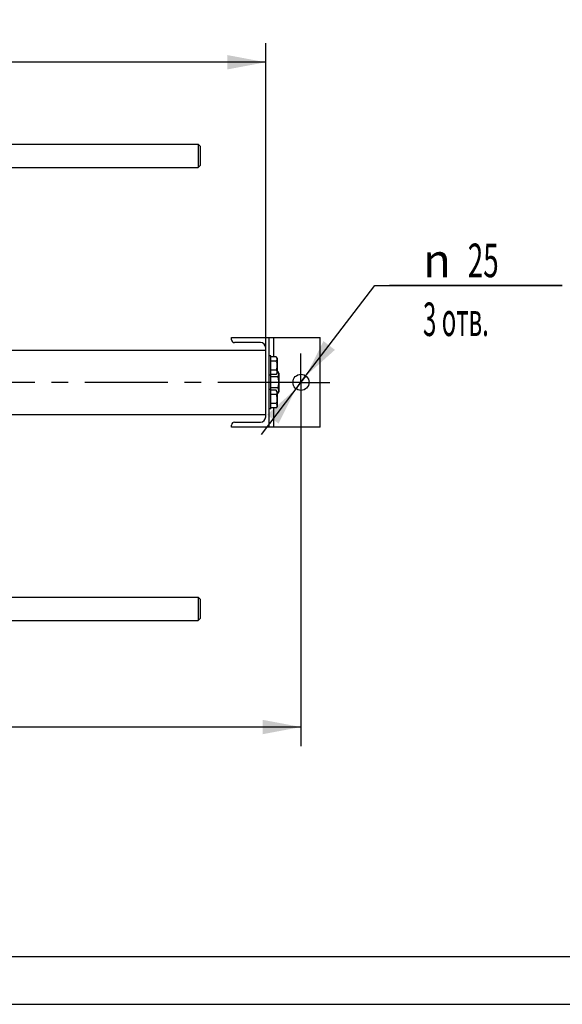
# Model space of a CAD drawing. Units: millimetres. Extents: x 0 to 6269, y -4 to 4433.
# Drawn here: x 2210 to 3054, y 0 to 1532 of the extents above; entities that cross this region are included whole.
import ezdxf
from ezdxf.enums import TextEntityAlignment as Align

# ---------------------------------------------------------------- set-up
doc = ezdxf.new("R2010")
doc.units = ezdxf.units.MM
doc.header["$LTSCALE"] = 344.776119
doc.linetypes.add('CENTER', pattern=[0.6, 0.375, -0.075, 0.075, -0.075])
doc.layers.get('0').update_dxf_attribs({"linetype": 'CONTINUOUS'})
doc.layers.add('AXIS', color=7, linetype='CONTINUOUS')
doc.layers.add('DIMS', color=7, linetype='CONTINUOUS')
doc.styles.add('TEXTSTYLE_3', font='gdt')
doc.dimstyles.new('DIMSTYLE_1', dxfattribs={"dimtxt": 52.238806, "dimasz": 59.701493, "dimexe": 2, "dimexo": 0, "dimgap": 0.875, "dimtad": 1, "dimdec": 0, "dimdsep": 46, "dimtxsty": 'Standard', "dimblk": '_FILLED', "dimblk1": '_FILLED', "dimblk2": '_FILLED', "dimcen": 0.09, "dimclrt": 5, "dimadec": 0, "dimazin": 0, "dimtp": 1.2, "dimtm": 1.2, "dimtfac": 1, "dimtdec": 0, "dimtofl": 0, "dimtmove": 0, "dimatfit": 3, "dimldrblk": '_FILLED', "dimfxl": 1, "dimtolj": 1, "dimarcsym": 0})
doc.dimstyles.new('DIMSTYLE_4', dxfattribs={"dimtxt": 52.238806, "dimasz": 59.701493, "dimexe": 2, "dimexo": 0, "dimgap": 0.875, "dimtad": 1, "dimdsep": 46, "dimtxsty": 'Standard', "dimblk": '_FILLED', "dimblk1": '_FILLED', "dimblk2": '_FILLED', "dimcen": 0.09, "dimclrt": 5, "dimadec": 0, "dimazin": 0, "dimtp": 1.2, "dimtm": 1.2, "dimtfac": 1, "dimtofl": 0, "dimtmove": 0, "dimatfit": 3, "dimldrblk": '_FILLED', "dimfxl": 1, "dimtolj": 1, "dimarcsym": 0})
doc.dimstyles.new('DIMSTYLE_7', dxfattribs={"dimtxt": 52.238806, "dimasz": 59.701493, "dimexe": 2, "dimexo": 0, "dimtad": 1, "dimdsep": 46, "dimtxsty": 'Standard', "dimblk": '_FILLED', "dimblk1": '_FILLED', "dimblk2": '_FILLED', "dimcen": 0.09, "dimclrt": 5, "dimadec": 0, "dimazin": 0, "dimtp": 0.2, "dimtm": 0.2, "dimtfac": 1, "dimtmove": 0, "dimatfit": 2, "dimldrblk": '_FILLED', "dimfxl": 1, "dimtolj": 1, "dimarcsym": 0})

# ---------------------------------------------------------------- blocks, each defined once
blk = doc.blocks.new('_FILLED')
at = {"color": 0, "linetype": 'ByBlock'}
blk.add_solid([(0, 0), (-1, 0.1875), (-1, -0.1875)], dxfattribs=at)
blk = doc.blocks.new('*D9')
at = {"layer": 'DIMS', "color": 2, "linetype": 'Continuous'}
for p, q in [((2647.1, 923.1), (2647.1, 401.6)), ((1182.2, 613.1), (1182.2, 401.6)), ((1182.2, 431.5), (1914.6, 431.5)), ((2647.1, 431.5), (1914.6, 431.5))]:
    blk.add_line(p, q, dxfattribs=at)
at = {"layer": 'DIMS', "color": 2, "linetype": 'Continuous', "xscale": 59.7014925373, "yscale": 59.7014925373, "zscale": 59.7014925373, "rotation": 180}
blk.add_blockref('_FILLED', (1182.2, 431.5), dxfattribs=at)
at = {"layer": 'DIMS', "color": 2, "linetype": 'Continuous', "xscale": 59.7014925373, "yscale": 59.7014925373, "zscale": 59.7014925373}
blk.add_blockref('_FILLED', (2647.1, 431.5), dxfattribs=at)
at = {"layer": 'DIMS', "color": 5, "linetype": 'Continuous', "width": 0.572266}
blk.add_text('1465', height=52.24, dxfattribs=at).set_placement((1914.6, 444.5), align=Align.CENTER)
blk = doc.blocks.new('*D10')
at = {"layer": 'DIMS', "color": 2, "linetype": 'Continuous'}
for p, q in [((1292.2, 1316.5), (1292.2, 1495.9)), ((2592.2, 1021.8), (2592.2, 1495.9)), ((1292.2, 1466), (1942.2, 1466)), ((2592.2, 1466), (1942.2, 1466))]:
    blk.add_line(p, q, dxfattribs=at)
at = {"layer": 'DIMS', "color": 2, "linetype": 'Continuous', "xscale": 59.7014925373, "yscale": 59.7014925373, "zscale": 59.7014925373, "rotation": 180}
blk.add_blockref('_FILLED', (1292.2, 1466), dxfattribs=at)
at = {"layer": 'DIMS', "color": 2, "linetype": 'Continuous', "xscale": 59.7014925373, "yscale": 59.7014925373, "zscale": 59.7014925373}
blk.add_blockref('_FILLED', (2592.2, 1466), dxfattribs=at)
at = {"layer": 'DIMS', "color": 5, "linetype": 'Continuous', "width": 0.572266}
blk.add_text('1300', height=52.24, dxfattribs=at).set_placement((1942.2, 1479.1), align=Align.CENTER)
blk = doc.blocks.new('*D11')
at = {"layer": 'DIMS', "color": 2, "linetype": 'Continuous'}
for p, q in [((2647.1, 967.9), (2762.2, 1118.4)), ((2762.2, 1118.4), (3053.2, 1118.4)), ((3053.2, 1118.4), (2784.6, 1118.4)), ((2647.1, 967.9), (2585.1, 886.8)), ((2639.5, 958), (2647.1, 967.9)), ((2654.7, 977.8), (2647.1, 967.9)), ((2654.7, 977.8), (2654.7, 977.8)), ((2639.5, 958), (2639.5, 958))]:
    blk.add_line(p, q, dxfattribs=at)
at = {"layer": 'DIMS', "color": 2, "linetype": 'Continuous', "xscale": 59.7014925373, "yscale": 59.7014925373, "zscale": 59.7014925373}
for p, rotation in [((2654.7, 977.8), 232.5781353669), ((2639.5, 958), 52.5791544144)]:
    blk.add_blockref('_FILLED', p, dxfattribs=dict(at, rotation=rotation))
at = {"layer": 'DIMS', "color": 5, "linetype": 'Continuous'}
for s, width, p in [('25', 0.607422, (2906.5, 1131.5)), ('3 отв.', 0.523438, (2836.9, 1040))]:
    blk.add_text(s, height=52.24, dxfattribs=dict(at, width=width)).set_placement(p)
at = {"layer": 'DIMS', "color": 5, "linetype": 'Continuous', "style": 'TEXTSTYLE_3'}
blk.add_text('n', height=52.2, dxfattribs=at).set_placement((2836.9, 1131.5))

msp = doc.modelspace()

# ---------------------------------------------------------------- linework, layer by layer
at = {"color": 7, "linetype": 'Continuous'}
for p, q in [((1991.678, 1338.389), (2487.178, 1338.389)), ((2487.178, 1338.389), (2487.178, 1302.389)), ((2490.178, 1335.389), (2487.178, 1338.389)), ((2490.178, 1335.389), (2490.178, 1305.389)), ((2490.178, 1305.389), (2487.178, 1302.389)), ((1991.678, 1302.389), (2487.178, 1302.389)), ((2539.078, 1037.889), (2677.078, 1037.889)), ((2539.078, 1034.289), (2539.078, 1037.889)), ((2584.178, 1029.789), (2543.578, 1029.789)), ((2597.078, 1037.889), (2597.078, 897.889)), ((2605.078, 1007.746), (2605.078, 1037.889)), ((2677.078, 897.889), (2677.078, 1037.889)), ((1292.178, 1017.889), (2592.178, 1017.889)), ((2592.178, 913.989), (2592.178, 1021.789)), ((2600.078, 1008.889), (2597.078, 1008.889)), ((2600.078, 926.889), (2600.078, 1008.889)), ((2608.66, 1007.746), (2600.078, 1007.746)), ((2608.66, 1000.817), (2600.078, 1000.817)), ((2610.078, 1005.289), (2608.66, 1007.746)), ((2610.078, 1005.289), (2610.078, 982.489)), ((2608.66, 986.961), (2600.078, 986.961)), ((2610.078, 982.489), (2608.66, 980.033)), ((2610.806, 985.21), (2610.078, 985.21)), ((2612.578, 982.139), (2610.806, 985.21)), ((2612.578, 982.139), (2612.578, 953.639)), ((2600.078, 978.889), (2597.078, 978.889)), ((2608.66, 980.033), (2600.078, 980.033)), ((2610.806, 976.549), (2600.078, 976.549)), ((2600.078, 956.889), (2597.078, 956.889)), ((2610.806, 959.229), (2600.078, 959.229)), ((2608.66, 955.746), (2600.078, 955.746)), ((2610.078, 953.289), (2608.66, 955.746)), ((2610.078, 953.289), (2610.078, 930.489)), ((2610.806, 950.569), (2610.078, 950.569)), ((2612.578, 953.639), (2610.806, 950.569)), ((2608.66, 948.817), (2600.078, 948.817)), ((2608.66, 934.961), (2600.078, 934.961)), ((2600.078, 926.889), (2597.078, 926.889)), ((2608.66, 928.033), (2600.078, 928.033)), ((2605.078, 897.889), (2605.078, 928.033)), ((2610.078, 930.489), (2608.66, 928.033)), ((1292.178, 917.889), (2592.178, 917.889)), ((2543.578, 905.989), (2584.178, 905.989)), ((2539.078, 897.889), (2539.078, 901.489)), ((2677.078, 897.889), (2539.078, 897.889)), ((1991.678, 633.389), (2487.178, 633.389)), ((2490.178, 630.389), (2487.178, 633.389)), ((2487.178, 633.389), (2487.178, 597.389)), ((2490.178, 630.389), (2490.178, 600.389)), ((2490.178, 600.389), (2487.178, 597.389)), ((1991.678, 597.389), (2487.178, 597.389)), ((298.507, 74.627), (6194.03, 74.627))]:
    msp.add_line(p, q, dxfattribs=at)
at = {"color": 4, "linetype": 'Continuous'}
msp.add_line((0, 0), (6268.657, 0), dxfattribs=at)
at = {"color": 7, "linetype": 'Continuous'}
msp.add_circle((2647.078, 967.889), 12.5, dxfattribs=at)
for centre, radius, start, end in [((2543.578, 1034.289), 4.5, 180, 270), ((2584.178, 1021.789), 8, 0, 90), ((2543.578, 901.489), 4.5, 90, 180), ((2584.178, 913.989), 8, 270, 360)]:
    msp.add_arc(centre, radius, start, end, dxfattribs=at)
for points, knots in [([(2608.66, 1007.746), (2608.974, 1007.202), (2609.381, 1006.358), (2609.681, 1005.17), (2609.757, 1004.282), (2609.681, 1003.393), (2609.381, 1002.205), (2608.974, 1001.361), (2608.66, 1000.817)], [0, 0, 0, 0, 0.257083, 0.37971741, 0.5, 0.62028259, 0.742917, 1, 1, 1, 1]), ([(2608.66, 1000.817), (2608.985, 999.692), (2609.527, 997.406), (2609.834, 993.889), (2609.527, 990.372), (2608.985, 988.087), (2608.66, 986.961)], [0, 0, 0, 0, 0.25005882, 0.5, 0.74994118, 1, 1, 1, 1]), ([(2608.66, 986.961), (2608.974, 986.417), (2609.381, 985.573), (2609.681, 984.385), (2609.757, 983.497), (2609.681, 982.609), (2609.381, 981.421), (2608.974, 980.577), (2608.66, 980.033)], [0, 0, 0, 0, 0.257083, 0.37971741, 0.5, 0.62028259, 0.742917, 1, 1, 1, 1]), ([(2610.806, 985.21), (2611.005, 984.864), (2611.372, 984.167), (2611.805, 983.087), (2612.081, 981.99), (2612.177, 980.88), (2612.081, 979.77), (2611.805, 978.672), (2611.372, 977.592), (2611.005, 976.896), (2610.806, 976.549)], [0, 0, 0, 0, 0.13082644, 0.25725524, 0.37980271, 0.5, 0.62019729, 0.74274476, 0.86917356, 1, 1, 1, 1]), ([(2610.806, 976.549), (2611.212, 975.142), (2611.72, 972.997), (2612.083, 970.088), (2612.177, 967.889), (2612.083, 965.691), (2611.72, 962.781), (2611.212, 960.636), (2610.806, 959.229)], [0, 0, 0, 0, 0.24995724, 0.3749813, 0.5, 0.6250187, 0.75004276, 1, 1, 1, 1]), ([(2608.66, 955.746), (2608.974, 955.202), (2609.381, 954.358), (2609.681, 953.17), (2609.757, 952.282), (2609.681, 951.393), (2609.381, 950.205), (2608.974, 949.361), (2608.66, 948.817)], [0, 0, 0, 0, 0.257083, 0.37971741, 0.5, 0.62028259, 0.742917, 1, 1, 1, 1]), ([(2610.806, 959.229), (2611.005, 958.883), (2611.372, 958.186), (2611.805, 957.107), (2612.081, 956.009), (2612.177, 954.899), (2612.081, 953.789), (2611.805, 952.691), (2611.372, 951.611), (2611.005, 950.915), (2610.806, 950.569)], [0, 0, 0, 0, 0.13082644, 0.25725524, 0.37980271, 0.5, 0.62019729, 0.74274476, 0.86917356, 1, 1, 1, 1]), ([(2608.66, 948.817), (2608.985, 947.692), (2609.527, 945.406), (2609.834, 941.889), (2609.527, 938.372), (2608.985, 936.087), (2608.66, 934.961)], [0, 0, 0, 0, 0.25005882, 0.5, 0.74994118, 1, 1, 1, 1]), ([(2608.66, 934.961), (2608.974, 934.417), (2609.381, 933.573), (2609.681, 932.385), (2609.757, 931.497), (2609.681, 930.609), (2609.381, 929.421), (2608.974, 928.577), (2608.66, 928.033)], [0, 0, 0, 0, 0.257083, 0.37971741, 0.5, 0.62028259, 0.742917, 1, 1, 1, 1])]:
    msp.add_open_spline(points, degree=3, knots=knots, dxfattribs=at)
at = {"layer": 'AXIS', "color": 7, "linetype": 'CENTER'}
for q in [(2647.078, 1012.665), (1165.251, 967.889), (2691.855, 967.889), (2647.078, 923.113)]:
    msp.add_line((2647.078, 967.889), q, dxfattribs=at)

# ---------------------------------------------------------------- dimensions: what is measured, and where the dimension line sits
at = {"layer": 'DIMS', "color": 2, "linetype": 'Continuous'}
for base, p1, p2, dimstyle, picture, middle in [((2592.178, 1466.001), (1292.178, 1316.52), (2592.178, 1021.789), 'DIMSTYLE_4', '*D10', (1942.178, 1466.001)), ((2647.078, 431.486), (1182.178, 613.113), (2647.078, 923.113), 'DIMSTYLE_1', '*D9', (1914.628, 431.486))]:
    dim = msp.add_linear_dim(base=base, p1=p1, p2=p2, dimstyle=dimstyle, dxfattribs=at)
    dim.commit()
    dim.dimension.update_dxf_attribs({"geometry": picture, "text_midpoint": middle, "dimtype": 160})
dim = msp.add_diameter_dim_2p(p1=(2654.674, 977.817), p2=(2639.482, 957.962), text='%%c<>\\P3 отв.', dimstyle='DIMSTYLE_7', override={"dimtih": 1, "dimtoh": 1, "dimpost": '<>'}, dxfattribs=at)
dim.commit()
dim.dimension.update_dxf_attribs({"geometry": '*D11', "text_midpoint": (2918.901, 1111.872), "dimtype": 163})

doc.saveas('drawing.dxf')
